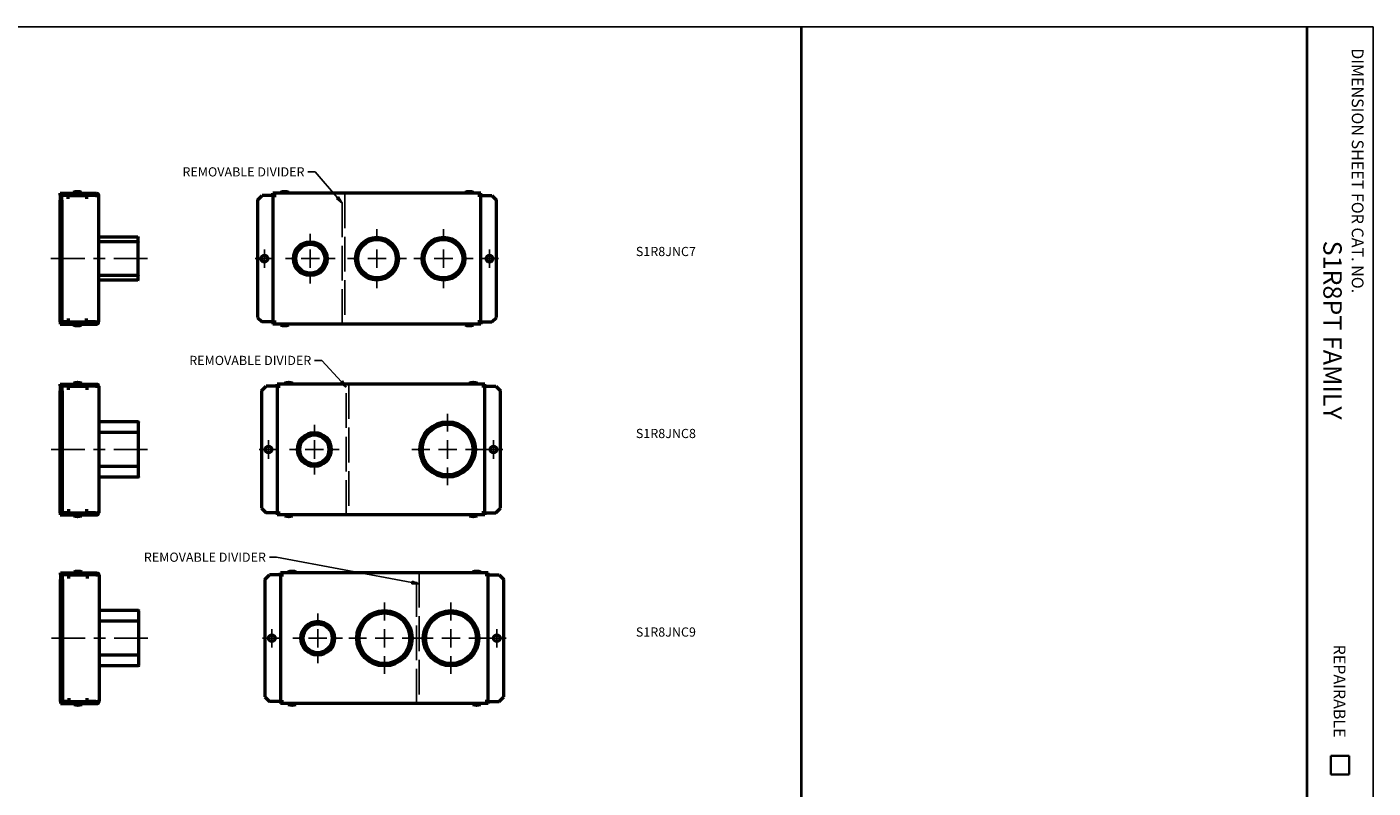
# Model space of a CAD drawing. Units: inches. Extents: x -18 to 345, y 1 to 42.
# Drawn here: x 161 to 198, y 22 to 42 of the extents above; entities that cross this region are included whole.
import ezdxf
from ezdxf.enums import TextEntityAlignment as Align

# ---------------------------------------------------------------- set-up
doc = ezdxf.new("R2010")
doc.units = ezdxf.units.IN
doc.header["$LTSCALE"] = 2.857143
doc.header["$MEASUREMENT"] = 0
doc.linetypes.add('DASHED', pattern=[0.2067, 0.1654, -0.0413])
for name, color, linetype, lineweight in [('Border (ANSI)', 7, 'Continuous', 25), ('Center Mark (ANSI)', 7, 'Continuous', 25), ('Centerline (ANSI)', 7, 'Continuous', 25), ('Sketch Geometry (ANSI)', 7, 'Continuous', 25), ('Symbol (ANSI)', 7, 'Continuous', 25), ('Title (ANSI)', 7, 'Continuous', 50), ('Visible (ANSI)', 7, 'Continuous', 50)]:
    doc.layers.add(name, color=color, linetype=linetype, lineweight=lineweight)
doc.styles.add('Note Text (ANSI)', font='tahoma.ttf')
doc.styles.get("Standard").update_dxf_attribs({"font": 'tahoma.ttf'})
doc.styles.add('Text Style30', font='tahoma.ttf')
doc.styles.add('Text Style370', font='tahoma.ttf')
doc.styles.add('Text Style39', font='tahoma.ttf')
doc.styles.add('Text Style586', font='Simplex.shx')
doc.styles.add('Text Style618', font='tahoma.ttf', dxfattribs={"width": 1.3})
doc.styles.add('Title Block Text', font='tahoma.ttf')

# ---------------------------------------------------------------- blocks, each defined once
blk = doc.blocks.new('Borders Customer Border')
at = {"layer": 'Border (ANSI)'}
for p, q in [((0.3225, 10.6775), (16.6775, 10.6775)), ((16.6775, 10.6775), (16.6775, 0.3225))]:
    blk.add_line(p, q, dxfattribs=at)
at = {"layer": 'Border (ANSI)', "lineweight": 40}
for p, q in [((12.7895, 2.9925), (12.7895, 10.6775)), ((16.2275, 10.6775), (16.2275, 0.62))]:
    blk.add_line(p, q, dxfattribs=at)
at = {"layer": 'Border (ANSI)', "lineweight": 35}
for p, q in [((16.39, 5.7225), (16.515, 5.7225)), ((16.39, 5.7225), (16.39, 5.5975)), ((16.515, 5.7225), (16.515, 5.5975)), ((16.39, 5.5975), (16.515, 5.5975))]:
    blk.add_line(p, q, dxfattribs=at)
at = {"layer": 'Border (ANSI)', "char_height": 0.08, "rotation": 270, "line_spacing_factor": 0.381, "style": 'Title Block Text'}
for s, insert, width, attachment_point in [('DIMENSION SHEET FOR CAT. NO.', (16.5075, 10.5325), 2.375936, 7), ('REPAIRABLE', (16.4392, 5.8475), 0.963262, 6)]:
    blk.add_mtext(s, dxfattribs=dict(at, insert=insert, width=width, attachment_point=attachment_point))
at = {"layer": 'Border (ANSI)'}
for tag, p, height, style in [('CAT.NOS._001', (16.3394, 9.225), 0.125, 'Text Style39'), ('PART_NUMBER_001', (16.3525, 3.203), 0.2, 'Text Style370'), ('REV._^MNO._001', (16.3622, 0.6187), 0.18, 'Text Style30')]:
    blk.add_attdef(tag, p, '', height=height, rotation=270, dxfattribs=dict(at, style=style))
at = {"layer": 'Border (ANSI)', "style": 'Text Style618', "width": 1.3}
for tag, p in [('REPAIRABLE_(X)', (16.4525, 5.66)), ('NON-REPAIRABLE_(X)', (16.4525, 4.035))]:
    blk.add_attdef(tag, text='', height=0.125, rotation=270, dxfattribs=at).set_placement(p, align=Align.MIDDLE_CENTER)
at = {"layer": 'Title (ANSI)', "style": 'Note Text (ANSI)'}
blk.add_attdef('TITLE_001', (13.3871, 1.6625), '', height=0.12, dxfattribs=at)
at = {"layer": 'Title (ANSI)', "style": 'Text Style586'}
for tag, p in [('SCALE', (15.8562, 0.5727)), ('CREATION_DATE', (15.8562, 0.4043))]:
    blk.add_attdef(tag, text='', height=0.08, dxfattribs=at).set_placement(p, align=Align.MIDDLE_CENTER)
blk = doc.blocks.new('SHEET3')
at = {"layer": 'Center Mark (ANSI)'}
for p, q in [((5.846, 9.253), (5.846, 9.347)), ((6.753, 9.253), (6.753, 9.412)), ((7.658, 9.253), (7.658, 9.412)), ((5.221, 9.01), (5.096, 9.01)), ((5.221, 9.01), (5.221, 9.135)), ((5.221, 9.01), (5.346, 9.01)), ((5.221, 9.01), (5.221, 8.885)), ((5.603, 9.01), (5.508, 9.01)), ((5.846, 9.01), (5.721, 9.01)), ((5.846, 9.01), (5.846, 9.135)), ((5.846, 9.01), (5.971, 9.01)), ((5.846, 9.01), (5.846, 8.885)), ((6.089, 9.01), (6.183, 9.01)), ((6.51, 9.01), (6.351, 9.01)), ((6.753, 9.01), (6.628, 9.01)), ((6.753, 9.01), (6.753, 9.135)), ((6.753, 9.01), (6.878, 9.01)), ((6.753, 9.01), (6.753, 8.885)), ((6.996, 9.01), (7.156, 9.01)), ((7.415, 9.01), (7.256, 9.01)), ((7.658, 9.01), (7.533, 9.01)), ((7.658, 9.01), (7.658, 9.135)), ((7.658, 9.01), (7.783, 9.01)), ((7.658, 9.01), (7.658, 8.885)), ((7.901, 9.01), (8.061, 9.01)), ((8.283, 9.01), (8.158, 9.01)), ((8.283, 9.01), (8.283, 9.135)), ((8.283, 9.01), (8.408, 9.01)), ((8.283, 9.01), (8.283, 8.885)), ((5.846, 8.767), (5.846, 8.672)), ((6.753, 8.767), (6.753, 8.607)), ((7.658, 8.767), (7.658, 8.607)), ((7.714, 6.659), (7.714, 6.901)), ((5.901, 6.659), (5.901, 6.753)), ((5.276, 6.416), (5.151, 6.416)), ((5.276, 6.416), (5.276, 6.541)), ((5.276, 6.416), (5.401, 6.416)), ((5.276, 6.416), (5.276, 6.291)), ((5.658, 6.416), (5.564, 6.416)), ((5.901, 6.416), (5.776, 6.416)), ((5.901, 6.416), (5.901, 6.541)), ((5.901, 6.416), (6.026, 6.416)), ((5.901, 6.416), (5.901, 6.291)), ((6.144, 6.416), (6.239, 6.416)), ((7.471, 6.416), (7.229, 6.416)), ((7.714, 6.416), (7.589, 6.416)), ((7.714, 6.416), (7.714, 6.541)), ((7.714, 6.416), (7.839, 6.416)), ((7.714, 6.416), (7.714, 6.291)), ((7.957, 6.416), (8.199, 6.416)), ((8.339, 6.416), (8.214, 6.416)), ((8.339, 6.416), (8.339, 6.541)), ((8.339, 6.416), (8.464, 6.416)), ((8.339, 6.416), (8.339, 6.291)), ((5.901, 6.173), (5.901, 6.078)), ((7.714, 6.173), (7.714, 5.931)), ((6.855, 4.093), (6.855, 4.335)), ((7.76, 4.093), (7.76, 4.335)), ((5.947, 4.093), (5.947, 4.188)), ((5.322, 3.85), (5.197, 3.85)), ((5.322, 3.85), (5.322, 3.975)), ((5.322, 3.85), (5.447, 3.85)), ((5.322, 3.85), (5.322, 3.725)), ((5.704, 3.85), (5.61, 3.85)), ((5.947, 3.85), (5.822, 3.85)), ((5.947, 3.85), (5.947, 3.975)), ((5.947, 3.85), (6.072, 3.85)), ((5.947, 3.85), (5.947, 3.725)), ((6.19, 3.85), (6.285, 3.85)), ((6.612, 3.85), (6.37, 3.85)), ((6.855, 3.85), (6.73, 3.85)), ((6.855, 3.85), (6.855, 3.975)), ((6.855, 3.85), (6.98, 3.85)), ((6.855, 3.85), (6.855, 3.725)), ((7.098, 3.85), (7.34, 3.85)), ((7.517, 3.85), (7.275, 3.85)), ((7.76, 3.85), (7.635, 3.85)), ((7.76, 3.85), (7.76, 3.975)), ((7.76, 3.85), (7.885, 3.85)), ((7.76, 3.85), (7.76, 3.725)), ((8.003, 3.85), (8.245, 3.85)), ((8.385, 3.85), (8.26, 3.85)), ((8.385, 3.85), (8.385, 3.975)), ((8.385, 3.85), (8.51, 3.85)), ((8.385, 3.85), (8.385, 3.725)), ((5.947, 3.607), (5.947, 3.513)), ((6.855, 3.607), (6.855, 3.365)), ((7.76, 3.607), (7.76, 3.365))]:
    blk.add_line(p, q, dxfattribs=at)
at = {"layer": 'Centerline (ANSI)'}
for p, q in [((2.443, 9.01), (2.318, 9.01)), ((2.443, 9.01), (2.568, 9.01)), ((2.568, 9.01), (2.778, 9.01)), ((2.896, 9.01), (3.053, 9.01)), ((3.171, 9.01), (3.384, 9.01)), ((3.505, 9.01), (3.38, 9.01)), ((3.505, 9.01), (3.63, 9.01)), ((2.445, 6.416), (2.32, 6.416)), ((2.445, 6.416), (2.57, 6.416)), ((2.57, 6.416), (2.78, 6.416)), ((2.898, 6.416), (3.055, 6.416)), ((3.173, 6.416), (3.387, 6.416)), ((3.508, 6.416), (3.383, 6.416)), ((3.508, 6.416), (3.633, 6.416)), ((2.449, 3.85), (2.324, 3.85)), ((2.449, 3.85), (2.574, 3.85)), ((2.574, 3.85), (2.784, 3.85)), ((2.902, 3.85), (3.059, 3.85)), ((3.177, 3.85), (3.39, 3.85)), ((3.512, 3.85), (3.387, 3.85)), ((3.512, 3.85), (3.637, 3.85))]:
    blk.add_line(p, q, dxfattribs=at)
at = {"layer": 'Sketch Geometry (ANSI)'}
for p, q in [((6.281, 9.898), (6.317, 9.898)), ((6.317, 8.121), (6.281, 8.121)), ((6.336, 7.304), (6.372, 7.304)), ((6.372, 5.527), (6.336, 5.527)), ((7.289, 4.739), (7.325, 4.739)), ((7.325, 2.962), (7.289, 2.962))]:
    blk.add_line(p, q, dxfattribs=at)
at = {"layer": 'Sketch Geometry (ANSI)', "linetype": 'DASHED'}
for p, q in [((6.281, 8.121), (6.281, 9.898)), ((6.317, 9.898), (6.317, 8.121)), ((6.336, 5.527), (6.336, 7.304)), ((6.372, 7.304), (6.372, 5.527)), ((7.289, 2.962), (7.289, 4.739)), ((7.325, 4.739), (7.325, 2.962))]:
    blk.add_line(p, q, dxfattribs=at)
at = {"layer": 'Symbol (ANSI)'}
for p, q in [((5.912, 10.188), (5.814, 10.188)), ((6.216, 9.839), (5.912, 10.188)), ((6.231, 9.852), (6.201, 9.826)), ((6.201, 9.826), (6.281, 9.765)), ((6.216, 9.839), (6.281, 9.765)), ((6.281, 9.765), (6.231, 9.852)), ((6.004, 7.625), (5.905, 7.625)), ((6.269, 7.336), (6.004, 7.625)), ((6.284, 7.349), (6.255, 7.322)), ((6.269, 7.336), (6.336, 7.263)), ((6.336, 7.263), (6.284, 7.349)), ((6.255, 7.322), (6.336, 7.263)), ((5.387, 4.95), (5.289, 4.95)), ((7.228, 4.607), (5.387, 4.95)), ((7.232, 4.626), (7.225, 4.588)), ((7.225, 4.588), (7.325, 4.589)), ((7.228, 4.607), (7.325, 4.589)), ((7.325, 4.589), (7.232, 4.626))]:
    blk.add_line(p, q, dxfattribs=at)
at = {"layer": 'Symbol (ANSI)', "linetype": 'Continuous'}
for points in [[(6.231, 9.852), (6.246, 9.826), (6.201, 9.826)], [(6.201, 9.826), (6.246, 9.826), (6.281, 9.765)], [(6.284, 7.349), (6.3, 7.322), (6.255, 7.322)], [(6.255, 7.322), (6.3, 7.322), (6.336, 7.263)], [(7.232, 4.626), (7.325, 4.589), (7.225, 4.589)], [(7.225, 4.589), (7.325, 4.589), (7.225, 4.588)]]:
    blk.add_solid(points, dxfattribs=at)
at = {"layer": 'Visible (ANSI)'}
for p, q in [((2.443, 9.875), (2.443, 9.898)), ((2.443, 9.898), (2.938, 9.898)), ((2.625, 9.914), (2.625, 9.898)), ((2.625, 9.914), (2.73, 9.914)), ((2.625, 9.914), (2.625, 9.898)), ((2.625, 9.914), (2.73, 9.914)), ((2.73, 9.914), (2.73, 9.898)), ((2.73, 9.914), (2.73, 9.898)), ((5.338, 9.87), (5.338, 9.898)), ((8.166, 9.898), (5.338, 9.898)), ((5.444, 9.914), (5.444, 9.898)), ((5.444, 9.914), (5.549, 9.914)), ((5.444, 9.914), (5.444, 9.898)), ((5.444, 9.914), (5.549, 9.914)), ((5.549, 9.914), (5.549, 9.898)), ((5.549, 9.914), (5.549, 9.898)), ((7.955, 9.914), (7.955, 9.898)), ((7.955, 9.914), (8.06, 9.914)), ((7.955, 9.914), (7.955, 9.898)), ((7.955, 9.914), (8.06, 9.914)), ((8.06, 9.914), (8.06, 9.898)), ((8.06, 9.914), (8.06, 9.898)), ((8.166, 9.87), (8.166, 9.898)), ((2.938, 9.875), (2.443, 9.875)), ((2.466, 9.87), (2.443, 9.87)), ((2.443, 9.87), (2.443, 9.807)), ((2.443, 9.807), (2.466, 9.807)), ((2.443, 8.212), (2.443, 9.807)), ((2.466, 9.807), (2.466, 9.87)), ((2.49, 9.87), (2.466, 9.87)), ((2.466, 9.807), (2.466, 8.212)), ((2.552, 9.87), (2.49, 9.87)), ((2.552, 9.87), (2.802, 9.87)), ((2.552, 9.823), (2.552, 9.87)), ((2.645, 9.875), (2.645, 9.87)), ((2.645, 9.875), (2.645, 9.87)), ((2.71, 9.875), (2.71, 9.87)), ((2.71, 9.875), (2.71, 9.87)), ((2.923, 9.87), (2.802, 9.87)), ((2.802, 9.87), (2.802, 9.823)), ((2.923, 9.87), (2.943, 9.87)), ((2.966, 9.87), (2.943, 9.87)), ((2.966, 9.87), (2.966, 8.15)), ((5.127, 9.807), (5.19, 9.87)), ((5.127, 9.807), (5.127, 8.212)), ((5.315, 9.87), (5.19, 9.87)), ((5.338, 9.87), (5.315, 9.87)), ((5.338, 9.87), (5.338, 8.15)), ((5.338, 9.87), (5.382, 9.87)), ((8.166, 9.87), (8.123, 9.87)), ((8.166, 9.87), (8.19, 9.87)), ((8.166, 8.15), (8.166, 9.87)), ((8.19, 9.87), (8.315, 9.87)), ((8.315, 9.87), (8.377, 9.807)), ((8.377, 8.212), (8.377, 9.807)), ((3.5, 9.3), (2.966, 9.3)), ((3.5, 9.24), (2.966, 9.24)), ((3.505, 9.235), (3.505, 9.295)), ((3.505, 8.785), (3.505, 9.235)), ((3.5, 8.78), (2.966, 8.78)), ((3.5, 8.719), (2.966, 8.719)), ((3.505, 8.724), (3.505, 8.785)), ((2.443, 8.212), (2.466, 8.212)), ((2.443, 8.15), (2.443, 8.212)), ((2.466, 8.15), (2.443, 8.15)), ((2.938, 8.145), (2.443, 8.145)), ((2.443, 8.145), (2.443, 8.121)), ((2.443, 8.121), (2.938, 8.121)), ((2.466, 8.212), (2.466, 8.15)), ((2.49, 8.15), (2.466, 8.15)), ((2.552, 8.15), (2.49, 8.15)), ((2.552, 8.197), (2.552, 8.15)), ((2.552, 8.15), (2.802, 8.15)), ((2.625, 8.106), (2.625, 8.121)), ((2.625, 8.106), (2.625, 8.121)), ((2.73, 8.106), (2.625, 8.106)), ((2.73, 8.106), (2.625, 8.106)), ((2.645, 8.145), (2.645, 8.15)), ((2.645, 8.145), (2.645, 8.15)), ((2.71, 8.145), (2.71, 8.15)), ((2.71, 8.145), (2.71, 8.15)), ((2.73, 8.106), (2.73, 8.121)), ((2.73, 8.106), (2.73, 8.121)), ((2.802, 8.15), (2.802, 8.197)), ((2.923, 8.15), (2.802, 8.15)), ((2.923, 8.15), (2.943, 8.15)), ((2.966, 8.15), (2.943, 8.15)), ((5.127, 8.212), (5.19, 8.15)), ((5.315, 8.15), (5.19, 8.15)), ((5.338, 8.15), (5.315, 8.15)), ((5.338, 8.15), (5.382, 8.15)), ((5.338, 8.15), (5.338, 8.121)), ((8.166, 8.121), (5.338, 8.121)), ((5.444, 8.106), (5.444, 8.121)), ((5.444, 8.106), (5.444, 8.121)), ((5.549, 8.106), (5.444, 8.106)), ((5.549, 8.106), (5.444, 8.106)), ((5.549, 8.106), (5.549, 8.121)), ((5.549, 8.106), (5.549, 8.121)), ((7.955, 8.106), (7.955, 8.121)), ((7.955, 8.106), (7.955, 8.121)), ((8.06, 8.106), (7.955, 8.106)), ((8.06, 8.106), (7.955, 8.106)), ((8.06, 8.106), (8.06, 8.121)), ((8.06, 8.106), (8.06, 8.121)), ((8.166, 8.15), (8.123, 8.15)), ((8.166, 8.15), (8.19, 8.15)), ((8.166, 8.15), (8.166, 8.121)), ((8.19, 8.15), (8.315, 8.15)), ((8.315, 8.15), (8.377, 8.212)), ((2.445, 7.281), (2.445, 7.304)), ((2.445, 7.304), (2.94, 7.304)), ((2.94, 7.281), (2.445, 7.281)), ((2.469, 7.276), (2.445, 7.276)), ((2.445, 7.276), (2.445, 7.213)), ((2.445, 7.213), (2.469, 7.213)), ((2.445, 5.618), (2.445, 7.213)), ((2.469, 7.213), (2.469, 7.276)), ((2.492, 7.276), (2.469, 7.276)), ((2.469, 7.213), (2.469, 5.618)), ((2.555, 7.276), (2.492, 7.276)), ((2.555, 7.276), (2.805, 7.276)), ((2.555, 7.229), (2.555, 7.276)), ((2.628, 7.32), (2.628, 7.304)), ((2.628, 7.32), (2.733, 7.32)), ((2.628, 7.32), (2.628, 7.304)), ((2.628, 7.32), (2.733, 7.32)), ((2.648, 7.281), (2.648, 7.276)), ((2.648, 7.281), (2.648, 7.276)), ((2.713, 7.281), (2.713, 7.276)), ((2.713, 7.281), (2.713, 7.276)), ((2.733, 7.32), (2.733, 7.304)), ((2.733, 7.32), (2.733, 7.304)), ((2.925, 7.276), (2.805, 7.276)), ((2.805, 7.276), (2.805, 7.229)), ((2.925, 7.276), (2.945, 7.276)), ((2.969, 7.276), (2.945, 7.276)), ((2.969, 7.276), (2.969, 5.556)), ((5.183, 7.213), (5.245, 7.276)), ((5.183, 7.213), (5.183, 5.618)), ((5.37, 7.276), (5.245, 7.276)), ((5.394, 7.276), (5.37, 7.276)), ((5.394, 7.276), (5.394, 7.304)), ((8.222, 7.304), (5.394, 7.304)), ((5.394, 7.276), (5.394, 5.556)), ((5.394, 7.276), (5.437, 7.276)), ((5.5, 7.32), (5.5, 7.304)), ((5.5, 7.32), (5.605, 7.32)), ((5.5, 7.32), (5.5, 7.304)), ((5.5, 7.32), (5.605, 7.32)), ((5.605, 7.32), (5.605, 7.304)), ((5.605, 7.32), (5.605, 7.304)), ((8.011, 7.32), (8.011, 7.304)), ((8.011, 7.32), (8.116, 7.32)), ((8.011, 7.32), (8.011, 7.304)), ((8.011, 7.32), (8.116, 7.32)), ((8.116, 7.32), (8.116, 7.304)), ((8.116, 7.32), (8.116, 7.304)), ((8.222, 7.276), (8.178, 7.276)), ((8.222, 7.276), (8.222, 7.304)), ((8.222, 7.276), (8.245, 7.276)), ((8.222, 5.556), (8.222, 7.276)), ((8.245, 7.276), (8.37, 7.276)), ((8.37, 7.276), (8.433, 7.213)), ((8.433, 5.618), (8.433, 7.213)), ((3.503, 6.793), (2.969, 6.793)), ((3.508, 6.641), (3.508, 6.788)), ((3.503, 6.646), (2.969, 6.646)), ((3.508, 6.191), (3.508, 6.641)), ((3.503, 6.186), (2.969, 6.186)), ((3.508, 6.043), (3.508, 6.191)), ((3.503, 6.038), (2.969, 6.038)), ((2.445, 5.618), (2.469, 5.618)), ((2.445, 5.556), (2.445, 5.618)), ((2.469, 5.556), (2.445, 5.556)), ((2.94, 5.551), (2.445, 5.551)), ((2.445, 5.551), (2.445, 5.527)), ((2.445, 5.527), (2.94, 5.527)), ((2.469, 5.618), (2.469, 5.556)), ((2.492, 5.556), (2.469, 5.556)), ((2.555, 5.556), (2.492, 5.556)), ((2.555, 5.603), (2.555, 5.556)), ((2.555, 5.556), (2.805, 5.556)), ((2.628, 5.512), (2.628, 5.527)), ((2.628, 5.512), (2.628, 5.527)), ((2.733, 5.512), (2.628, 5.512)), ((2.733, 5.512), (2.628, 5.512)), ((2.648, 5.551), (2.648, 5.556)), ((2.648, 5.551), (2.648, 5.556)), ((2.713, 5.551), (2.713, 5.556)), ((2.713, 5.551), (2.713, 5.556)), ((2.733, 5.512), (2.733, 5.527)), ((2.733, 5.512), (2.733, 5.527)), ((2.805, 5.556), (2.805, 5.603)), ((2.925, 5.556), (2.805, 5.556)), ((2.925, 5.556), (2.945, 5.556)), ((2.969, 5.556), (2.945, 5.556)), ((5.183, 5.618), (5.245, 5.556)), ((5.37, 5.556), (5.245, 5.556)), ((5.394, 5.556), (5.37, 5.556)), ((5.394, 5.556), (5.437, 5.556)), ((5.394, 5.556), (5.394, 5.527)), ((8.222, 5.527), (5.394, 5.527)), ((5.5, 5.512), (5.5, 5.527)), ((5.5, 5.512), (5.5, 5.527)), ((5.605, 5.512), (5.5, 5.512)), ((5.605, 5.512), (5.5, 5.512)), ((5.605, 5.512), (5.605, 5.527)), ((5.605, 5.512), (5.605, 5.527)), ((8.011, 5.512), (8.011, 5.527)), ((8.011, 5.512), (8.011, 5.527)), ((8.116, 5.512), (8.011, 5.512)), ((8.116, 5.512), (8.011, 5.512)), ((8.116, 5.512), (8.116, 5.527)), ((8.116, 5.512), (8.116, 5.527)), ((8.222, 5.556), (8.178, 5.556)), ((8.222, 5.556), (8.245, 5.556)), ((8.222, 5.556), (8.222, 5.527)), ((8.245, 5.556), (8.37, 5.556)), ((8.37, 5.556), (8.433, 5.618)), ((2.449, 4.715), (2.449, 4.739)), ((2.449, 4.739), (2.944, 4.739)), ((2.944, 4.715), (2.449, 4.715)), ((2.473, 4.71), (2.449, 4.71)), ((2.449, 4.71), (2.449, 4.648)), ((2.449, 4.648), (2.473, 4.648)), ((2.449, 3.053), (2.449, 4.648)), ((2.473, 4.648), (2.473, 4.71)), ((2.496, 4.71), (2.473, 4.71)), ((2.473, 4.648), (2.473, 3.053)), ((2.559, 4.71), (2.496, 4.71)), ((2.559, 4.71), (2.809, 4.71)), ((2.559, 4.663), (2.559, 4.71)), ((2.632, 4.754), (2.632, 4.739)), ((2.632, 4.754), (2.737, 4.754)), ((2.632, 4.754), (2.632, 4.739)), ((2.632, 4.754), (2.737, 4.754)), ((2.652, 4.715), (2.652, 4.71)), ((2.652, 4.715), (2.652, 4.71)), ((2.717, 4.715), (2.717, 4.71)), ((2.717, 4.715), (2.717, 4.71)), ((2.737, 4.754), (2.737, 4.739)), ((2.737, 4.754), (2.737, 4.739)), ((2.929, 4.71), (2.809, 4.71)), ((2.809, 4.71), (2.809, 4.663)), ((2.929, 4.71), (2.949, 4.71)), ((2.973, 4.71), (2.949, 4.71)), ((2.973, 4.71), (2.973, 2.99)), ((5.229, 4.648), (5.291, 4.71)), ((5.229, 4.648), (5.229, 3.053)), ((5.416, 4.71), (5.291, 4.71)), ((5.44, 4.71), (5.416, 4.71)), ((5.44, 4.71), (5.44, 4.739)), ((8.268, 4.739), (5.44, 4.739)), ((5.44, 4.71), (5.44, 2.99)), ((5.44, 4.71), (5.483, 4.71)), ((5.546, 4.754), (5.546, 4.739)), ((5.546, 4.754), (5.651, 4.754)), ((5.546, 4.754), (5.546, 4.739)), ((5.546, 4.754), (5.651, 4.754)), ((5.651, 4.754), (5.651, 4.739)), ((5.651, 4.754), (5.651, 4.739)), ((8.057, 4.754), (8.057, 4.739)), ((8.057, 4.754), (8.162, 4.754)), ((8.057, 4.754), (8.057, 4.739)), ((8.057, 4.754), (8.162, 4.754)), ((8.162, 4.754), (8.162, 4.739)), ((8.162, 4.754), (8.162, 4.739)), ((8.268, 4.71), (8.224, 4.71)), ((8.268, 4.71), (8.268, 4.739)), ((8.268, 4.71), (8.291, 4.71)), ((8.268, 2.99), (8.268, 4.71)), ((8.291, 4.71), (8.416, 4.71)), ((8.416, 4.71), (8.479, 4.648)), ((8.479, 3.053), (8.479, 4.648)), ((3.507, 4.228), (2.973, 4.228)), ((3.512, 4.075), (3.512, 4.223)), ((3.507, 4.08), (2.973, 4.08)), ((3.512, 3.625), (3.512, 4.075)), ((3.507, 3.62), (2.973, 3.62)), ((3.512, 3.478), (3.512, 3.625)), ((3.507, 3.473), (2.973, 3.473)), ((2.449, 3.053), (2.473, 3.053)), ((2.449, 2.99), (2.449, 3.053)), ((2.473, 2.99), (2.449, 2.99)), ((2.944, 2.985), (2.449, 2.985)), ((2.449, 2.985), (2.449, 2.962)), ((2.449, 2.962), (2.944, 2.962)), ((2.473, 3.053), (2.473, 2.99)), ((2.496, 2.99), (2.473, 2.99)), ((2.559, 2.99), (2.496, 2.99)), ((2.559, 3.037), (2.559, 2.99)), ((2.559, 2.99), (2.809, 2.99)), ((2.632, 2.946), (2.632, 2.962)), ((2.632, 2.946), (2.632, 2.962)), ((2.737, 2.946), (2.632, 2.946)), ((2.737, 2.946), (2.632, 2.946)), ((2.652, 2.985), (2.652, 2.99)), ((2.652, 2.985), (2.652, 2.99)), ((2.717, 2.985), (2.717, 2.99)), ((2.717, 2.985), (2.717, 2.99)), ((2.737, 2.946), (2.737, 2.962)), ((2.737, 2.946), (2.737, 2.962)), ((2.809, 2.99), (2.809, 3.037)), ((2.929, 2.99), (2.809, 2.99)), ((2.929, 2.99), (2.949, 2.99)), ((2.973, 2.99), (2.949, 2.99)), ((5.229, 3.053), (5.291, 2.99)), ((5.416, 2.99), (5.291, 2.99)), ((5.44, 2.99), (5.416, 2.99)), ((5.44, 2.99), (5.483, 2.99)), ((5.44, 2.99), (5.44, 2.962)), ((8.268, 2.962), (5.44, 2.962)), ((5.546, 2.946), (5.546, 2.962)), ((5.546, 2.946), (5.546, 2.962)), ((5.651, 2.946), (5.546, 2.946)), ((5.651, 2.946), (5.546, 2.946)), ((5.651, 2.946), (5.651, 2.962)), ((5.651, 2.946), (5.651, 2.962)), ((8.057, 2.946), (8.057, 2.962)), ((8.057, 2.946), (8.057, 2.962)), ((8.162, 2.946), (8.057, 2.946)), ((8.162, 2.946), (8.057, 2.946)), ((8.162, 2.946), (8.162, 2.962)), ((8.162, 2.946), (8.162, 2.962)), ((8.268, 2.99), (8.224, 2.99)), ((8.268, 2.99), (8.291, 2.99)), ((8.268, 2.99), (8.268, 2.962)), ((8.291, 2.99), (8.416, 2.99)), ((8.416, 2.99), (8.479, 3.053))]:
    blk.add_line(p, q, dxfattribs=at)
for centre, radius in [((5.846, 9.01), 0.23), ((5.846, 9.01), 0.23), ((5.846, 9.01), 0.212), ((5.846, 9.01), 0.197), ((6.753, 9.01), 0.291), ((6.753, 9.01), 0.277), ((6.753, 9.01), 0.262), ((7.658, 9.01), 0.291), ((7.658, 9.01), 0.277), ((7.658, 9.01), 0.262), ((5.221, 9.01), 0.045), ((8.283, 9.01), 0.045), ((7.714, 6.416), 0.378), ((5.901, 6.416), 0.231), ((5.901, 6.416), 0.23), ((5.901, 6.416), 0.213), ((5.901, 6.416), 0.198), ((7.714, 6.416), 0.36), ((7.714, 6.416), 0.345), ((5.276, 6.416), 0.045), ((8.339, 6.416), 0.045), ((6.855, 3.85), 0.377), ((7.76, 3.85), 0.377), ((5.947, 3.85), 0.23), ((5.947, 3.85), 0.23), ((5.947, 3.85), 0.212), ((5.947, 3.85), 0.197), ((6.855, 3.85), 0.36), ((6.855, 3.85), 0.345), ((7.76, 3.85), 0.36), ((7.76, 3.85), 0.345), ((5.322, 3.85), 0.045), ((8.385, 3.85), 0.045)]:
    blk.add_circle(centre, radius, dxfattribs=at)
at = {"layer": 'Visible (ANSI)', "extrusion": (0, 0, -1)}
for centre, radius, start, end in [((-2.678, 9.773), 0.15, 69.4864, 110.5136), ((-2.678, 9.773), 0.15, 69.4864, 110.5136), ((-2.938, 9.87), 0.0285, 90, 180), ((-5.497, 9.773), 0.15, 69.4864, 110.5136), ((-5.497, 9.773), 0.15, 69.4864, 110.5136), ((-8.008, 9.773), 0.15, 69.4864, 110.5136), ((-8.008, 9.773), 0.15, 69.4864, 110.5136), ((-2.938, 9.87), 0.005, 90, 180), ((-3.5, 9.295), 0.005, 90, 180), ((-3.5, 9.235), 0.005, 90, 180), ((-3.5, 8.785), 0.005, 180, 270), ((-3.5, 8.724), 0.005, 180, 270), ((-2.678, 8.246), 0.15, 249.4864, 290.5136), ((-2.678, 8.246), 0.15, 249.4864, 290.5136), ((-5.497, 8.246), 0.15, 249.4864, 290.5136), ((-5.497, 8.246), 0.15, 249.4864, 290.5136), ((-8.008, 8.246), 0.15, 249.4864, 290.5136), ((-8.008, 8.246), 0.15, 249.4864, 290.5136), ((-2.68, 7.179), 0.15, 69.4864, 110.5136), ((-2.68, 7.179), 0.15, 69.4864, 110.5136), ((-5.552, 7.179), 0.15, 69.4864, 110.5136), ((-5.552, 7.179), 0.15, 69.4864, 110.5136), ((-8.063, 7.179), 0.15, 69.4864, 110.5136), ((-8.063, 7.179), 0.15, 69.4864, 110.5136), ((-2.94, 7.276), 0.0285, 90, 180), ((-2.94, 7.276), 0.005, 90, 180), ((-3.503, 6.788), 0.005, 90, 180), ((-3.503, 6.641), 0.005, 90, 180), ((-3.503, 6.191), 0.005, 180, 270), ((-3.503, 6.043), 0.005, 180, 270), ((-2.68, 5.652), 0.15, 249.4864, 290.5136), ((-2.68, 5.652), 0.15, 249.4864, 290.5136), ((-5.552, 5.652), 0.15, 249.4864, 290.5136), ((-5.552, 5.652), 0.15, 249.4864, 290.5136), ((-8.063, 5.652), 0.15, 249.4864, 290.5136), ((-8.063, 5.652), 0.15, 249.4864, 290.5136), ((-2.684, 4.614), 0.15, 69.4864, 110.5136), ((-2.684, 4.614), 0.15, 69.4864, 110.5136), ((-5.598, 4.614), 0.15, 69.4864, 110.5136), ((-5.598, 4.614), 0.15, 69.4864, 110.5136), ((-8.109, 4.614), 0.15, 69.4864, 110.5136), ((-8.109, 4.614), 0.15, 69.4864, 110.5136), ((-2.944, 4.71), 0.0285, 90, 180), ((-2.944, 4.71), 0.005, 90, 180), ((-3.507, 4.223), 0.005, 90, 180), ((-3.507, 4.075), 0.005, 90, 180), ((-3.507, 3.625), 0.005, 180, 270), ((-3.507, 3.478), 0.005, 180, 270), ((-2.684, 3.086), 0.15, 249.4864, 290.5136), ((-2.684, 3.086), 0.15, 249.4864, 290.5136), ((-5.598, 3.086), 0.15, 249.4864, 290.5136), ((-5.598, 3.086), 0.15, 249.4864, 290.5136), ((-8.109, 3.086), 0.15, 249.4864, 290.5136), ((-8.109, 3.086), 0.15, 249.4864, 290.5136)]:
    blk.add_arc(centre, radius, start, end, dxfattribs=at)
at = {"layer": 'Visible (ANSI)'}
for centre, radius in [((2.938, 8.15), 0.005), ((2.938, 8.15), 0.0285), ((2.94, 5.556), 0.005), ((2.94, 5.556), 0.0285), ((2.944, 2.99), 0.005), ((2.944, 2.99), 0.0285)]:
    blk.add_arc(centre, radius, 270, 0, dxfattribs=at)
at = {"layer": 'Symbol (ANSI)', "char_height": 0.125, "attachment_point": 1}
for s, insert in [('\\fCalibri Light|b0|i0;\\W1.;REMOVABLE DIVIDER', (4.107, 10.252)), ('\\fCalibri Light|b0|i0;\\W1.;S1R8JNC7', (10.275, 9.17)), ('\\fCalibri Light|b0|i0;\\W1.;REMOVABLE DIVIDER', (4.199, 7.689)), ('\\fCalibri Light|b0|i0;\\W1.;S1R8JNC8', (10.275, 6.696)), ('\\fCalibri Light|b0|i0;\\W1.;REMOVABLE DIVIDER', (3.582, 5.014)), ('\\fCalibri Light|b0|i0;\\W1.;S1R8JNC9', (10.275, 3.997))]:
    blk.add_mtext(s, dxfattribs=dict(at, insert=insert))

msp = doc.modelspace()

# ---------------------------------------------------------------- block references
ref = msp.add_blockref('Borders Customer Border', (130.9053, -0.3685), dxfattribs=dict(xscale=4.000002642480091, yscale=4.000002642480091, zscale=4.000002642480091))
ref.add_attrib('CAT.NOS._001', 'S1R8PT FAMILY', (196.2628, 36.5313), dxfattribs={"layer": 'Border (ANSI)', "height": 0.5, "rotation": 270, "style": 'Text Style39'})
at = {"xscale": 2, "yscale": 2, "zscale": 2}
msp.add_blockref('SHEET3', (157.0063, 18.022), dxfattribs=at)

doc.saveas('drawing.dxf')
